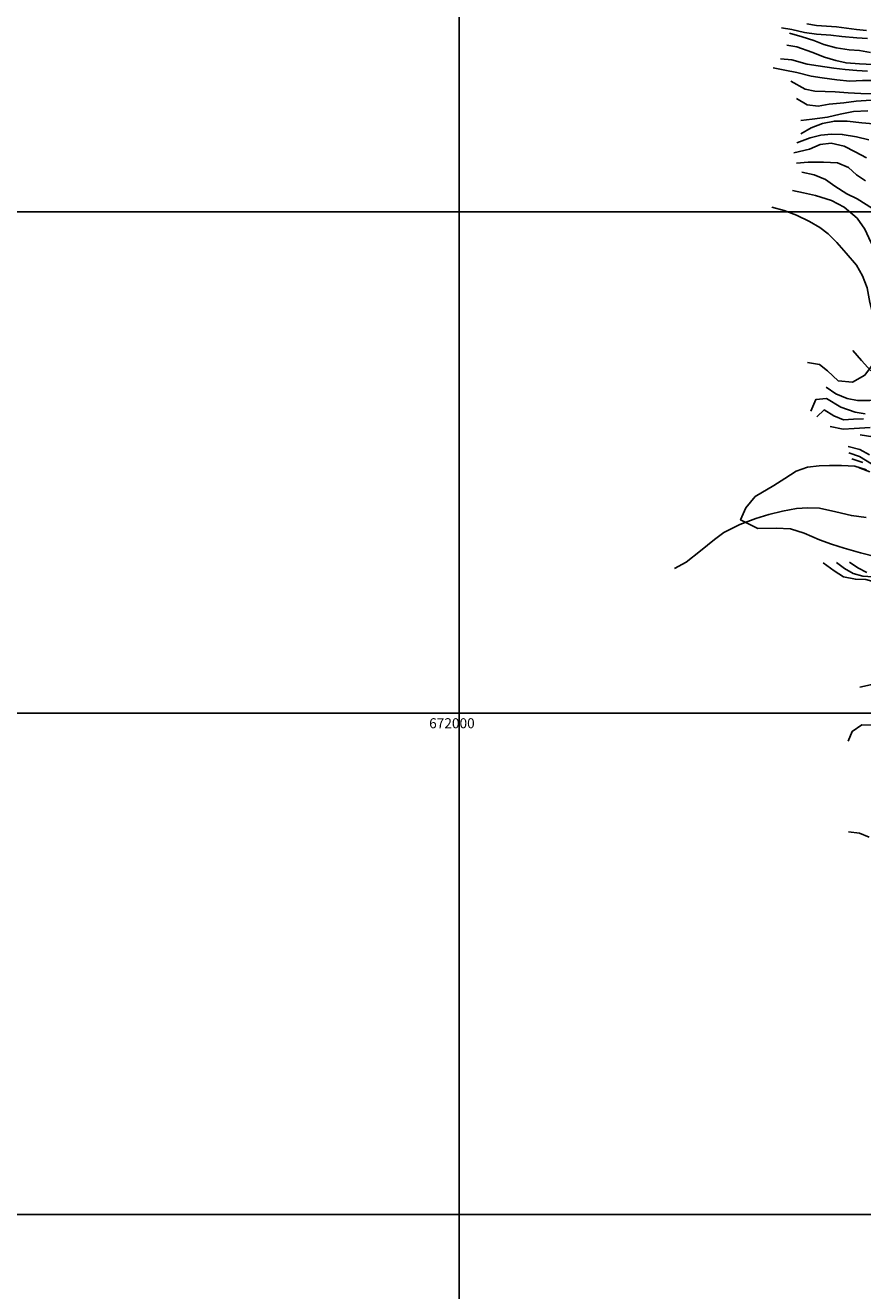
# Model space of a CAD drawing. Units: millimetres. Extents: x 318 to 12613, y -11339 to 6353.
# Drawn here: x 7955 to 8790, y -7900 to -6637 of the extents above; entities that cross this region are included whole.
import ezdxf

# ---------------------------------------------------------------- set-up
doc = ezdxf.new("R2010")
doc.units = ezdxf.units.MM
for name, color, linetype in [('CURVA_DE_NIVEL_INDICE', 23, 'Continuous'), ('CURVA_DE_NIVEL_SECUND', 53, 'Continuous'), ('CURVA_SECUN_DE_FORMA', 43, 'Continuous'), ('MALLA_UTM_Y_COORD', 21, 'Continuous'), ('QUEBRADAS', 142, 'Continuous'), ('SENDEROS', 222, 'Continuous'), ('ZONA_SIN_VISION_EST', 181, 'Continuous')]:
    doc.layers.add(name, color=color, linetype=linetype)

msp = doc.modelspace()

# ---------------------------------------------------------------- linework, layer by layer
at = {"layer": 'CURVA_DE_NIVEL_INDICE'}
for points, elevation in [([(8709.6, -6639.9), (8719.7, -6641.6), (8732.4, -6644.5), (8744.3, -6646.3), (8758.7, -6647.2), (8769.6, -6648.7), (8784.6, -6650), (8795.3, -6650.5)], 127.5), ([(8718.7, -6693.1), (8733, -6701.1), (8742.8, -6703.2), (8752.9, -6703.3), (8763.1, -6703.7), (8776.1, -6704.9), (8788.7, -6705.5), (8802.2, -6705.9)], 152.5), ([(8794.4, -6769.6), (8783, -6763.7), (8772, -6758.1), (8759, -6755), (8747.9, -6756.3), (8737.4, -6761), (8721.8, -6764.6)], 177.5), ([(8758.1, -7037.5), (8770.9, -7040.1), (8781.8, -7039.6), (8797.8, -7038.6)], 177.5), ([(8790.7, -7073.5), (8779.7, -7069.8)], 152.5), ([(8868, -7323.6), (8875.8, -7316.7), (8885.6, -7305.5), (8890.7, -7294), (8893.9, -7281.8), (8897.5, -7268.4), (8894.8, -7256.8), (8886.5, -7247.3), (8875.9, -7241.9), (8865.1, -7236.4), (8854, -7227.7), (8845.1, -7222.1), (8835.5, -7217.3), (8827.3, -7210.2), (8818.9, -7202.7), (8808.9, -7194.6), (8793.6, -7190.1), (8783.2, -7190), (8771.2, -7187.4), (8761.9, -7181.5), (8751.1, -7173.7)], 177.5)]:
    msp.add_lwpolyline(points, dxfattribs=dict(at, elevation=elevation))
at = {"layer": 'CURVA_DE_NIVEL_SECUND'}
for points, elevation in [([(8794.2, -6642.6), (8784.2, -6641.5), (8774.3, -6640.4), (8764.4, -6639), (8754.4, -6638.2), (8744.5, -6637.5), (8734.6, -6635.9)], 122.5), ([(8717.5, -6645.3), (8730.1, -6648.9), (8741.8, -6652.6), (8751.6, -6656.7), (8763.9, -6660), (8777.1, -6661.7), (8787.3, -6662.6), (8798.2, -6664.5)], 132.5), ([(8714.7, -6657.3), (8724.7, -6659), (8739.6, -6664.1), (8752.3, -6669.3), (8763.7, -6672.6), (8773.9, -6674.9), (8787.4, -6675.8), (8800.4, -6676.6)], 137.5), ([(8708.4, -6670.7), (8719.7, -6672), (8735.1, -6676.1), (8746.1, -6677.9), (8761.8, -6680), (8772.9, -6681.6), (8784.7, -6682.5), (8795.1, -6683.1)], 142.5), ([(8701, -6679.9), (8712.9, -6682.2), (8724.7, -6684.6), (8739.2, -6688.1), (8749.9, -6689.7), (8764.8, -6691.7), (8777.5, -6693.1), (8790.3, -6692.3), (8801.5, -6692.4)], 147.5), ([(8724.3, -6710.4), (8735.1, -6716.6), (8745.9, -6717.9), (8756.9, -6716.1), (8771.7, -6714.7), (8784, -6713.2), (8798.8, -6712.1)], 157.5), ([(8728.6, -6732.4), (8740.1, -6730.9), (8755.3, -6729), (8768, -6726.1), (8781.3, -6723.5), (8795.5, -6722.8)], 162.5), ([(8728.8, -6745.7), (8739, -6739.5), (8750.4, -6735.5), (8762.2, -6732.9), (8775.1, -6733), (8789.6, -6734.7), (8801.1, -6735.8)], 167.5), ([(8724.6, -6754.7), (8738.1, -6749.6), (8748.7, -6747), (8759.4, -6746.1), (8770.1, -6746.3), (8784.2, -6748.7), (8796.6, -6751.7)], 172.5), ([(8724.3, -6774.8), (8736.1, -6773.8), (8751.3, -6773.9), (8765.2, -6774.7), (8776.4, -6779.1), (8784.2, -6786.4), (8793.4, -6792.6)], 182.5), ([(8729.7, -6784), (8742.2, -6786.6), (8753.2, -6791.2), (8762.6, -6798), (8774.6, -6805.4), (8785, -6810.4), (8800.2, -6820)], 187.5), ([(8720.3, -6802.3), (8731.3, -6804.5), (8743.3, -6807.2), (8759.4, -6812.1), (8771.9, -6818.9), (8785, -6829.9), (8792.6, -6840.6), (8798.6, -6853.7), (8803.6, -6863.1), (8812.2, -6881.8), (8818.1, -6895.3), (8823.2, -6912.7), (8824.6, -6928.1), (8826.4, -6947.4), (8826.6, -6963.6), (8825.7, -6976.2), (8826.6, -6989.2), (8821.4, -7001.9), (8809.6, -7010.3), (8797.4, -7011.7), (8785.1, -7011.5), (8774.8, -7009.8), (8763.7, -7005.1), (8754, -6998.2)], 192.5), ([(8699.8, -6818.7), (8712.1, -6822.1), (8724.3, -6826.7), (8737.5, -6833.2), (8747.7, -6839.1), (8755.9, -6845.4), (8764.5, -6854.2), (8774.1, -6864.7), (8784.4, -6876.7), (8790.2, -6887.3), (8794.9, -6899.2), (8797.5, -6913.8), (8800.4, -6925.7), (8804.9, -6942.2), (8807, -6956.2), (8804.4, -6968.7), (8799.2, -6977.3), (8792.5, -6986.5), (8780.2, -6993.5), (8766.1, -6992.2), (8755.5, -6982), (8747.2, -6975.9), (8735.4, -6973.7)], 197.5), ([(8792.9, -7025.1), (8782.8, -7023.3), (8768.5, -7018.4), (8754.5, -7009.7), (8743.8, -7010.6), (8738.8, -7022.3)], 187.5), ([(8791.4, -7030.1), (8781.4, -7030.4), (8771.4, -7031.1), (8761.7, -7027), (8751.9, -7021), (8744.8, -7028.1)], 182.5), ([(8800.7, -7047.8), (8787.9, -7045.8)], 172.5), ([(8797.2, -7065.7), (8787.5, -7060.7), (8776.1, -7057.6)], 162.5), ([(8799.3, -7074.9), (8787.1, -7067.6), (8776.6, -7063.8)], 157.5), ([(8899.5, -7323.6), (8902.4, -7319.7), (8907.8, -7310), (8912.5, -7299.1), (8916.7, -7284.3), (8917.6, -7269.9), (8916.6, -7259.8), (8912.2, -7248.7), (8905, -7241.3), (8895.6, -7235.4), (8883.1, -7230.9), (8873, -7228.3), (8863.7, -7222.7), (8850.5, -7218.1), (8838.6, -7210.5), (8829.8, -7204.7), (8826.3, -7201.6), (8818.7, -7195.1), (8810, -7190.5), (8800.4, -7187.7), (8790.5, -7187), (8780.9, -7184.3), (8772.4, -7179.1), (8764.2, -7173.3)], 172.5), ([(8794.5, -7183.1), (8785.7, -7178.5), (8777.4, -7173)], 167.5), ([(8821.3, -7230.5), (8832.1, -7248.5), (8839.3, -7261.3), (8837.9, -7272.3), (8833.2, -7282.1), (8822.9, -7287.4), (8810.2, -7293.2), (8798.2, -7295.2), (8787.7, -7297.6)], 187.5), ([(8899.5, -7323.6), (8895.4, -7329.1), (8888, -7339.9), (8878.8, -7347), (8869.1, -7353.7), (8859.7, -7360.1), (8847.7, -7366.7), (8837, -7370), (8824.5, -7367.6), (8816.7, -7355.1), (8809.3, -7341), (8800.6, -7335.5), (8789.7, -7335.2), (8780.1, -7341.7), (8776.1, -7351.4)], 172.5)]:
    msp.add_lwpolyline(points, dxfattribs=dict(at, elevation=elevation))
at = {"layer": 'CURVA_SECUN_DE_FORMA', "elevation": 147.5}
msp.add_lwpolyline([(8797.4, -7082.7), (8788, -7079.2), (8786.7, -7078.8)], dxfattribs=at)
at = {"layer": 'MALLA_UTM_Y_COORD', "elevation": 2.5}
for points in [[(5888, -3323.6), (10888, -3323.6), (10888, -7323.6), (5888, -7323.6)], [(6888, -7323.6), (11888, -7323.6), (11888, -11323.6), (6888, -11323.6)]]:
    msp.add_lwpolyline(points, close=True, dxfattribs=at)
for points in [[(8388, -3323.6), (8388, -7323.6)], [(5888, -6823.6), (10888, -6823.6)], [(8388, -7323.6), (8388, -11323.6)], [(6888, -7823.6), (11888, -7823.6)]]:
    msp.add_lwpolyline(points, dxfattribs=at)
at = {"layer": 'QUEBRADAS'}
msp.add_polyline3d([(8602.7, -7179.4, 180.5), (8614.5, -7172.8, 178), (8628.6, -7161.7, 175.9), (8642.6, -7150.3, 174.3), (8652, -7143.2, 171), (8667.8, -7135.3, 167.7), (8683.8, -7129.5, 165.2), (8696.7, -7125.4, 162.5), (8710.6, -7121.9, 159.4), (8724.4, -7119.4, 156.4), (8735.7, -7118.7, 152.4), (8747.4, -7119.2, 150.7), (8763.5, -7122.8, 147.1), (8779.2, -7126.4, 144.4), (8794, -7128.3, 141.2)], dxfattribs=at)
at = {"layer": 'SENDEROS'}
for points in [[(8780.6, -6961.8, 201.5), (8789.2, -6971.8, 199.4), (8798.5, -6982.1, 198.2)], [(8796.9, -7447.3, 124.1), (8787.1, -7443.4, 124.1), (8776.4, -7441.9, 124.2)]]:
    msp.add_polyline3d(points, dxfattribs=at)
at = {"layer": 'ZONA_SIN_VISION_EST'}
msp.add_polyline3d([(8794.4, -7080.8, 150), (8782.7, -7077, 150.6), (8769.3, -7076.4, 151.5), (8757.2, -7076.6, 153.1), (8747.1, -7076.9, 154.5), (8735.3, -7078.1, 155.9), (8724.2, -7082.1, 158), (8712.7, -7089.6, 160.4), (8701.8, -7096.6, 162.9), (8683.3, -7107.5, 165.2), (8674, -7118.7, 165.2), (8668.7, -7130.7, 166.5), (8685.9, -7139.2, 167.1), (8704.3, -7139, 167.1), (8718.3, -7139.8, 167.1), (8732.2, -7144.1, 167.1), (8747.3, -7150.5, 167.1), (8759.2, -7155.1, 167.1), (8771.9, -7159, 166.5), (8788.3, -7163.7, 165.7), (8805.1, -7167.9, 164.5)], dxfattribs=at)

# ---------------------------------------------------------------- texts
at = {"layer": 'MALLA_UTM_Y_COORD'}
msp.add_text('672000', height=10, dxfattribs=at).set_placement((8358, -7338.6, 2.5))

doc.saveas('drawing.dxf')
